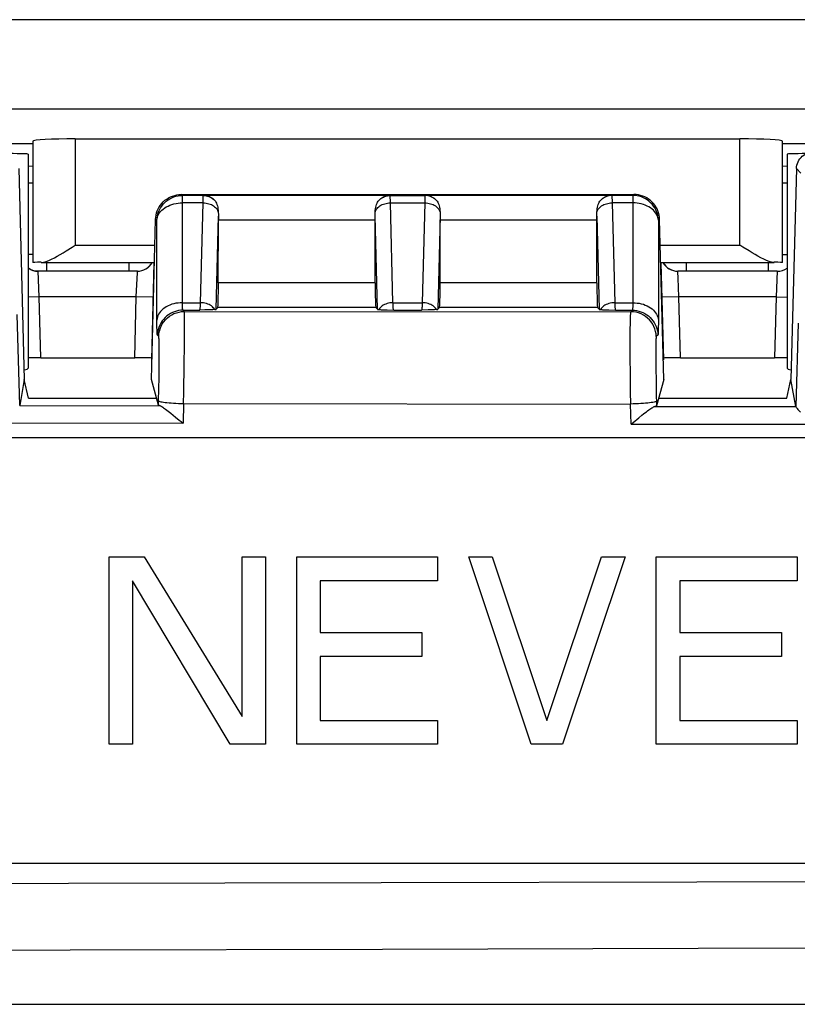
# Model space of a CAD drawing. Units: millimetres. Extents: x -126 to 81, y -34 to 73.
# Drawn here: x -26 to -17, y -34 to -22 of the extents above; entities that cross this region are included whole.
import ezdxf

# ---------------------------------------------------------------- set-up
doc = ezdxf.new("R2010")
doc.units = ezdxf.units.MM
doc.header["$LTSCALE"] = 23.1
doc.layers.get('0').update_dxf_attribs({"linetype": 'CONTINUOUS'})
doc.layers.add('DRAFT', color=7, linetype='CONTINUOUS')
doc.layers.add('RACCORDO', color=7, linetype='CONTINUOUS')

msp = doc.modelspace()

# ---------------------------------------------------------------- linework, layer by layer
at = {"color": 7, "linetype": 'CONTINUOUS'}
for p, q in [((-25.526, -24.061), (-25.526, -26.572)), ((-16.626, -24.061), (-16.626, -26.572)), ((-25.637, -24.229), (-25.572, -26.703)), ((-25.476, -24.204), (-25.526, -24.203)), ((-16.626, -24.203), (-16.676, -24.204)), ((-16.516, -24.229), (-16.581, -26.703)), ((-23.732, -24.534), (-18.421, -24.534)), ((-24.081, -26.703), (-24.032, -24.826)), ((-23.296, -25.572), (-23.295, -24.831)), ((-21.457, -25.572), (-21.458, -24.831)), ((-20.696, -25.572), (-20.695, -24.831)), ((-18.857, -25.572), (-18.858, -24.831)), ((-18.072, -26.703), (-18.121, -24.826)), ((-24.076, -26.474), (-24.047, -25.334)), ((-18.106, -25.334), (-18.076, -26.474)), ((-24.245, -25.434), (-25.41, -25.434)), ((-16.743, -25.434), (-17.908, -25.434)), ((-23.303, -25.861), (-23.323, -25.881)), ((-21.429, -25.881), (-21.449, -25.861)), ((-20.703, -25.861), (-20.723, -25.881)), ((-18.829, -25.881), (-18.849, -25.861)), ((-23.456, -25.889), (-23.513, -25.891)), ((-23.405, -25.888), (-23.456, -25.889)), ((-23.378, -25.886), (-23.405, -25.888)), ((-21.347, -25.888), (-21.315, -25.889)), ((-21.315, -25.889), (-21.239, -25.891)), ((-20.834, -25.889), (-20.913, -25.891)), ((-20.803, -25.887), (-20.834, -25.889)), ((-20.784, -25.887), (-20.803, -25.887)), ((-20.766, -25.886), (-20.784, -25.887)), ((-18.769, -25.887), (-18.752, -25.887)), ((-18.752, -25.887), (-18.717, -25.889)), ((-18.717, -25.889), (-18.639, -25.891)), ((-25.378, -26.449), (-24.276, -26.449)), ((-17.876, -26.449), (-16.774, -26.449)), ((-25.572, -26.703), (-25.625, -27.008)), ((-25.522, -26.922), (-25.572, -26.703)), ((-23.999, -27.004), (-24.081, -26.703)), ((-18.072, -26.703), (-18.156, -27.012)), ((-16.63, -26.922), (-16.581, -26.703)), ((-16.525, -27.023), (-16.581, -26.703)), ((-25.522, -26.922), (-24.021, -26.922)), ((-18.132, -26.922), (-16.63, -26.922)), ((-23.853, -27.1), (-23.798, -27.146)), ((-33.576, -27.384), (36.424, -27.384)), ((-24.576, -30.984), (-24.576, -28.784)), ((-24.576, -28.784), (-24.164, -28.784)), ((-24.164, -28.784), (-23.018, -30.657)), ((-23.018, -30.657), (-23.018, -28.784)), ((-23.018, -28.784), (-22.743, -28.784)), ((-22.743, -28.784), (-22.743, -30.984)), ((-22.376, -30.984), (-22.376, -28.784)), ((-22.376, -28.784), (-20.726, -28.784)), ((-20.726, -28.784), (-20.726, -29.065)), ((-19.626, -30.984), (-20.36, -28.784)), ((-20.36, -28.784), (-20.085, -28.784)), ((-20.085, -28.784), (-19.443, -30.703)), ((-19.443, -30.703), (-18.801, -28.784)), ((-18.526, -28.784), (-19.26, -30.984)), ((-18.801, -28.784), (-18.526, -28.784)), ((-18.16, -30.984), (-18.16, -28.784)), ((-18.16, -28.784), (-16.51, -28.784)), ((-16.51, -28.784), (-16.51, -29.065)), ((-24.301, -29.065), (-24.301, -30.984)), ((-23.156, -30.984), (-24.301, -29.065)), ((-22.101, -29.065), (-22.101, -29.674)), ((-20.726, -29.065), (-22.101, -29.065)), ((-17.885, -29.065), (-17.885, -29.674)), ((-16.51, -29.065), (-17.885, -29.065)), ((-22.101, -29.674), (-20.91, -29.674)), ((-20.91, -29.674), (-20.91, -29.955)), ((-17.885, -29.674), (-16.693, -29.674)), ((-16.693, -29.674), (-16.693, -29.955)), ((-22.101, -29.955), (-22.101, -30.703)), ((-20.91, -29.955), (-22.101, -29.955)), ((-17.885, -29.955), (-17.885, -30.703)), ((-16.693, -29.955), (-17.885, -29.955)), ((-22.101, -30.703), (-20.726, -30.703)), ((-20.726, -30.703), (-20.726, -30.984)), ((-17.885, -30.703), (-16.51, -30.703)), ((-16.51, -30.703), (-16.51, -30.984)), ((-24.301, -30.984), (-24.576, -30.984)), ((-22.743, -30.984), (-23.156, -30.984)), ((-20.726, -30.984), (-22.376, -30.984)), ((-19.26, -30.984), (-19.626, -30.984)), ((-16.51, -30.984), (-18.16, -30.984)), ((36.424, -32.384), (-33.576, -32.384))]:
    msp.add_line(p, q, dxfattribs=at)
at = {"color": 250, "linetype": 'CONTINUOUS'}
for p, q in [((-16.516, -24.229), (-16.465, -24.282)), ((-25.526, -24.397), (-25.504, -24.398)), ((-25.504, -24.398), (-25.476, -24.399)), ((-16.676, -24.399), (-16.652, -24.398)), ((-16.652, -24.398), (-16.626, -24.397)), ((-23.717, -24.545), (-23.732, -24.534)), ((-23.717, -25.817), (-23.717, -24.545)), ((-23.472, -24.545), (-23.717, -24.545)), ((-23.474, -24.632), (-23.473, -24.595)), ((-23.473, -24.576), (-23.473, -24.566)), ((-23.473, -24.595), (-23.473, -24.576)), ((-23.472, -24.545), (-23.467, -24.542)), ((-23.467, -24.542), (-21.285, -24.542)), ((-21.281, -24.545), (-21.285, -24.542)), ((-21.281, -24.545), (-20.872, -24.545)), ((-21.279, -24.6), (-21.28, -24.574)), ((-21.279, -24.632), (-21.279, -24.6)), ((-20.874, -24.6), (-20.874, -24.632)), ((-20.867, -24.542), (-20.872, -24.545)), ((-20.867, -24.542), (-18.685, -24.542)), ((-18.685, -24.542), (-18.681, -24.545)), ((-18.436, -24.545), (-18.681, -24.545)), ((-18.68, -24.557), (-18.68, -24.566)), ((-18.68, -24.566), (-18.68, -24.577)), ((-18.68, -24.577), (-18.679, -24.598)), ((-18.679, -24.598), (-18.679, -24.632)), ((-18.421, -24.534), (-18.436, -24.545)), ((-23.474, -24.632), (-23.717, -24.632)), ((-23.505, -25.804), (-23.474, -24.632)), ((-21.248, -25.803), (-21.279, -24.632)), ((-21.279, -24.632), (-20.874, -24.632)), ((-20.874, -24.632), (-20.905, -25.803)), ((-18.679, -24.632), (-18.648, -25.804)), ((-18.436, -24.632), (-18.679, -24.632)), ((-24.017, -24.837), (-24.032, -24.826)), ((-23.323, -25.881), (-23.295, -24.79)), ((-23.295, -24.831), (-21.458, -24.831)), ((-21.429, -25.881), (-21.458, -24.79)), ((-20.695, -24.79), (-20.723, -25.881)), ((-20.695, -24.831), (-18.858, -24.831)), ((-18.858, -24.79), (-18.829, -25.881)), ((-18.121, -24.826), (-18.136, -24.837)), ((-24.016, -26.008), (-24.017, -24.837)), ((-25.476, -25.239), (-25.526, -25.239)), ((-16.676, -25.239), (-16.626, -25.239)), ((-25.31, -25.334), (-25.31, -25.434)), ((-24.347, -25.334), (-24.347, -25.434)), ((-17.806, -25.434), (-17.806, -25.334)), ((-16.843, -25.434), (-16.843, -25.334)), ((-25.397, -25.734), (-25.41, -25.434)), ((-24.258, -25.734), (-24.245, -25.448)), ((-24.245, -25.435), (-24.245, -25.434)), ((-24.245, -25.448), (-24.245, -25.435)), ((-17.908, -25.443), (-17.908, -25.434)), ((-17.905, -25.516), (-17.908, -25.443)), ((-17.895, -25.734), (-17.905, -25.516)), ((-16.743, -25.434), (-16.756, -25.734)), ((-21.457, -25.572), (-23.296, -25.572)), ((-18.857, -25.572), (-20.696, -25.572)), ((-25.397, -25.734), (-25.526, -25.738)), ((-25.378, -26.449), (-25.397, -25.734)), ((-24.258, -25.734), (-25.397, -25.734)), ((-24.276, -26.449), (-24.258, -25.734)), ((-24.058, -25.74), (-24.258, -25.734)), ((-17.895, -25.734), (-18.095, -25.74)), ((-17.876, -26.449), (-17.895, -25.734)), ((-16.756, -25.734), (-17.895, -25.734)), ((-16.756, -25.734), (-16.774, -26.449)), ((-16.756, -25.734), (-16.626, -25.738)), ((-23.717, -25.803), (-23.505, -25.804)), ((-21.449, -25.861), (-23.303, -25.861)), ((-21.248, -25.803), (-20.905, -25.803)), ((-18.849, -25.861), (-20.703, -25.861)), ((-18.648, -25.804), (-18.436, -25.803)), ((-25.625, -27.008), (-25.654, -25.943)), ((-23.696, -25.907), (-23.711, -25.891)), ((-23.711, -25.891), (-23.513, -25.891)), ((-23.696, -25.907), (-18.459, -25.909)), ((-21.239, -25.891), (-20.913, -25.891)), ((-18.639, -25.891), (-18.442, -25.891)), ((-18.442, -25.891), (-18.459, -25.909)), ((-24.016, -26.058), (-24.016, -26.008)), ((-23.692, -26.074), (-23.692, -26.007)), ((-23.692, -26.155), (-23.692, -26.074)), ((-16.498, -26.042), (-16.525, -27.023)), ((-23.995, -26.199), (-24.01, -26.183)), ((-23.693, -26.3), (-23.692, -26.155)), ((-18.47, -26.185), (-18.47, -26.283)), ((-18.142, -26.183), (-18.16, -26.201)), ((-23.696, -26.53), (-23.693, -26.3)), ((-18.47, -26.283), (-18.47, -26.449)), ((-23.988, -26.404), (-23.988, -26.343)), ((-23.988, -26.474), (-23.988, -26.404)), ((-18.47, -26.449), (-18.468, -26.639)), ((-18.167, -26.428), (-18.166, -26.5)), ((-23.991, -26.679), (-23.989, -26.552)), ((-23.989, -26.552), (-23.988, -26.474)), ((-23.701, -26.852), (-23.696, -26.53)), ((-18.166, -26.5), (-18.166, -26.579)), ((-23.994, -26.814), (-23.991, -26.679)), ((-18.468, -26.639), (-18.465, -26.848)), ((-18.166, -26.579), (-18.163, -26.712)), ((-18.163, -26.712), (-18.16, -26.858)), ((-23.997, -26.955), (-23.994, -26.814)), ((-23.704, -26.987), (-23.701, -26.852)), ((-18.465, -26.848), (-18.462, -26.992)), ((-18.16, -26.858), (-18.156, -27.012)), ((-25.625, -27.009), (-23.98, -27.012)), ((-23.999, -27.004), (-23.997, -26.955)), ((-23.704, -26.987), (-23.71, -27.218)), ((-23.704, -26.987), (-18.462, -26.992)), ((-18.456, -27.227), (-18.462, -26.992)), ((-18.179, -27.021), (-16.525, -27.023)), ((-25.824, -27.214), (-23.71, -27.218)), ((-18.456, -27.227), (-16.333, -27.23))]:
    msp.add_line(p, q, dxfattribs=at)
at = {"color": 7, "linetype": 'CONTINUOUS'}
for points in [[(-16.516, -24.229), (-16.515, -24.209), (-16.511, -24.188), (-16.505, -24.169), (-16.497, -24.15), (-16.488, -24.131), (-16.476, -24.114), (-16.463, -24.098), (-16.448, -24.084), (-16.432, -24.071), (-16.415, -24.06)], [(-24.001, -24.703), (-23.989, -24.68), (-23.975, -24.658), (-23.959, -24.638), (-23.941, -24.619), (-23.922, -24.602), (-23.901, -24.587), (-23.88, -24.573), (-23.857, -24.562), (-23.833, -24.552), (-23.808, -24.544), (-23.783, -24.539), (-23.758, -24.535), (-23.732, -24.534)], [(-23.467, -24.542), (-23.45, -24.543), (-23.433, -24.546), (-23.417, -24.551), (-23.401, -24.557), (-23.387, -24.564), (-23.373, -24.572), (-23.36, -24.582), (-23.349, -24.593), (-23.338, -24.604)], [(-21.414, -24.604), (-21.404, -24.593), (-21.392, -24.582), (-21.38, -24.572), (-21.366, -24.564), (-21.352, -24.557), (-21.336, -24.551), (-21.32, -24.546), (-21.303, -24.543), (-21.285, -24.542)], [(-20.867, -24.542), (-20.85, -24.543), (-20.833, -24.546), (-20.817, -24.551), (-20.801, -24.557), (-20.787, -24.564), (-20.773, -24.572), (-20.76, -24.582), (-20.749, -24.593), (-20.738, -24.604)], [(-18.814, -24.604), (-18.804, -24.593), (-18.792, -24.582), (-18.78, -24.572), (-18.766, -24.564), (-18.752, -24.557), (-18.736, -24.551), (-18.72, -24.546), (-18.703, -24.543), (-18.685, -24.542)], [(-18.151, -24.702), (-18.164, -24.68), (-18.178, -24.658), (-18.194, -24.638), (-18.211, -24.619), (-18.231, -24.602), (-18.251, -24.587), (-18.273, -24.573), (-18.296, -24.561), (-18.32, -24.552), (-18.345, -24.544), (-18.37, -24.539), (-18.395, -24.535), (-18.421, -24.534)], [(-24.032, -24.826), (-24.03, -24.801), (-24.026, -24.776), (-24.02, -24.751), (-24.012, -24.726), (-24.001, -24.703)], [(-23.338, -24.604), (-23.331, -24.614), (-23.324, -24.625), (-23.318, -24.637), (-23.312, -24.651), (-23.307, -24.666), (-23.303, -24.683), (-23.3, -24.701), (-23.298, -24.721), (-23.296, -24.742)], [(-21.456, -24.742), (-21.455, -24.721), (-21.452, -24.701), (-21.449, -24.683), (-21.445, -24.666), (-21.44, -24.651), (-21.435, -24.637), (-21.429, -24.625), (-21.422, -24.614), (-21.414, -24.604)], [(-20.738, -24.604), (-20.731, -24.614), (-20.724, -24.625), (-20.718, -24.637), (-20.712, -24.651), (-20.707, -24.666), (-20.703, -24.683), (-20.7, -24.701), (-20.698, -24.721), (-20.696, -24.742)], [(-18.856, -24.742), (-18.855, -24.721), (-18.852, -24.701), (-18.849, -24.683), (-18.845, -24.666), (-18.84, -24.651), (-18.835, -24.637), (-18.829, -24.625), (-18.822, -24.614), (-18.814, -24.604)], [(-18.121, -24.826), (-18.123, -24.801), (-18.127, -24.776), (-18.133, -24.751), (-18.141, -24.726), (-18.151, -24.702)], [(-23.296, -24.742), (-23.296, -24.75), (-23.295, -24.758), (-23.295, -24.766), (-23.295, -24.774), (-23.295, -24.782), (-23.295, -24.79)], [(-21.458, -24.79), (-21.458, -24.782), (-21.458, -24.774), (-21.457, -24.766), (-21.457, -24.758), (-21.457, -24.75), (-21.456, -24.742)], [(-20.696, -24.742), (-20.696, -24.75), (-20.695, -24.758), (-20.695, -24.766), (-20.695, -24.774), (-20.695, -24.782), (-20.695, -24.79)], [(-18.858, -24.79), (-18.858, -24.782), (-18.858, -24.774), (-18.857, -24.766), (-18.857, -24.758), (-18.857, -24.75), (-18.856, -24.742)], [(-25.438, -25.432), (-25.459, -25.428), (-25.479, -25.422), (-25.499, -25.413), (-25.518, -25.403), (-25.526, -25.397)], [(-25.41, -25.434), (-25.416, -25.434), (-25.438, -25.432)], [(-23.339, -25.884), (-23.346, -25.885), (-23.355, -25.885), (-23.366, -25.886), (-23.378, -25.886)], [(-21.414, -25.884), (-21.406, -25.885), (-21.397, -25.885), (-21.387, -25.886), (-21.375, -25.886), (-21.347, -25.888)], [(-20.739, -25.884), (-20.745, -25.884), (-20.751, -25.885), (-20.759, -25.885), (-20.766, -25.886)], [(-18.814, -25.884), (-18.809, -25.884), (-18.803, -25.885), (-18.797, -25.885), (-18.791, -25.886), (-18.784, -25.886), (-18.769, -25.887)], [(-25.625, -27.008), (-25.625, -27.008), (-25.625, -27.009), (-25.625, -27.009), (-25.625, -27.009), (-25.625, -27.009), (-25.625, -27.009)], [(-23.98, -27.012), (-23.985, -27.011), (-23.99, -27.009), (-23.993, -27.008), (-23.996, -27.007), (-23.998, -27.005), (-23.999, -27.004)], [(-23.98, -27.012), (-23.974, -27.014), (-23.966, -27.017), (-23.958, -27.022), (-23.948, -27.028), (-23.938, -27.035), (-23.926, -27.043), (-23.914, -27.052), (-23.9, -27.063), (-23.886, -27.074), (-23.87, -27.087), (-23.853, -27.1)], [(-18.367, -27.155), (-18.329, -27.123), (-18.311, -27.109), (-18.294, -27.095), (-18.277, -27.083), (-18.262, -27.071), (-18.248, -27.061), (-18.235, -27.052), (-18.223, -27.044), (-18.212, -27.037), (-18.202, -27.031), (-18.193, -27.026), (-18.186, -27.023), (-18.179, -27.021)], [(-18.156, -27.012), (-18.157, -27.013), (-18.159, -27.015), (-18.162, -27.017), (-18.167, -27.018), (-18.172, -27.02), (-18.179, -27.021)], [(-16.525, -27.023), (-16.524, -27.025), (-16.522, -27.029), (-16.518, -27.033), (-16.513, -27.039), (-16.507, -27.046), (-16.5, -27.055), (-16.491, -27.064), (-16.471, -27.086)], [(-23.798, -27.146), (-23.756, -27.181), (-23.733, -27.199), (-23.71, -27.218)], [(-18.456, -27.227), (-18.432, -27.208), (-18.367, -27.155)]]:
    msp.add_lwpolyline(points, dxfattribs=at)
at = {"color": 250, "linetype": 'CONTINUOUS'}
for points in [[(-24.017, -24.837), (-24.015, -24.811), (-24.011, -24.786), (-24.005, -24.761), (-23.996, -24.736), (-23.986, -24.713), (-23.974, -24.69), (-23.96, -24.669), (-23.944, -24.649), (-23.926, -24.63), (-23.907, -24.613), (-23.886, -24.597), (-23.864, -24.584), (-23.841, -24.572), (-23.818, -24.562), (-23.793, -24.555), (-23.768, -24.549), (-23.742, -24.546), (-23.717, -24.545)], [(-23.473, -24.566), (-23.473, -24.557), (-23.472, -24.553), (-23.472, -24.55), (-23.472, -24.548), (-23.472, -24.546), (-23.472, -24.545), (-23.472, -24.545)], [(-23.472, -24.545), (-23.455, -24.545), (-23.439, -24.548), (-23.422, -24.552), (-23.407, -24.557), (-23.391, -24.564), (-23.377, -24.572), (-23.363, -24.581), (-23.35, -24.592), (-23.338, -24.604)], [(-21.414, -24.604), (-21.403, -24.592), (-21.39, -24.581), (-21.376, -24.572), (-21.361, -24.564), (-21.346, -24.557), (-21.33, -24.552), (-21.314, -24.548), (-21.298, -24.545), (-21.281, -24.545)], [(-21.28, -24.574), (-21.28, -24.564), (-21.28, -24.556), (-21.28, -24.55), (-21.281, -24.546), (-21.281, -24.545)], [(-20.872, -24.545), (-20.872, -24.546), (-20.872, -24.55), (-20.873, -24.556), (-20.873, -24.564), (-20.873, -24.574), (-20.874, -24.6)], [(-20.738, -24.604), (-20.75, -24.592), (-20.763, -24.581), (-20.777, -24.572), (-20.791, -24.564), (-20.807, -24.557), (-20.822, -24.552), (-20.839, -24.548), (-20.855, -24.545), (-20.872, -24.545)], [(-18.681, -24.545), (-18.698, -24.545), (-18.714, -24.548), (-18.73, -24.552), (-18.746, -24.557), (-18.761, -24.564), (-18.776, -24.572), (-18.79, -24.581), (-18.803, -24.592), (-18.814, -24.604)], [(-18.681, -24.545), (-18.681, -24.545), (-18.681, -24.546), (-18.681, -24.547), (-18.68, -24.549), (-18.68, -24.551), (-18.68, -24.554), (-18.68, -24.557)], [(-18.436, -24.545), (-18.436, -25.817), (-18.436, -25.829), (-18.436, -25.84), (-18.437, -25.85), (-18.437, -25.859), (-18.438, -25.867), (-18.438, -25.874), (-18.439, -25.88), (-18.439, -25.884), (-18.44, -25.888), (-18.441, -25.89), (-18.442, -25.891)], [(-18.136, -24.837), (-18.138, -24.811), (-18.142, -24.786), (-18.148, -24.761), (-18.156, -24.736), (-18.167, -24.713), (-18.179, -24.69), (-18.193, -24.669), (-18.209, -24.648), (-18.227, -24.63), (-18.246, -24.613), (-18.267, -24.597), (-18.288, -24.584), (-18.311, -24.572), (-18.335, -24.562), (-18.36, -24.555), (-18.385, -24.549), (-18.41, -24.546), (-18.436, -24.545)], [(-24.017, -24.837), (-24.014, -24.819), (-24.01, -24.801), (-24.004, -24.783), (-23.996, -24.766), (-23.985, -24.75), (-23.973, -24.734), (-23.958, -24.719), (-23.942, -24.705), (-23.925, -24.692), (-23.906, -24.68), (-23.885, -24.669), (-23.863, -24.66), (-23.841, -24.651), (-23.817, -24.645), (-23.792, -24.639), (-23.768, -24.636), (-23.742, -24.633), (-23.717, -24.632)], [(-23.474, -24.632), (-23.457, -24.633), (-23.44, -24.635), (-23.424, -24.638), (-23.408, -24.642), (-23.392, -24.647), (-23.378, -24.653), (-23.364, -24.661), (-23.351, -24.668), (-23.339, -24.677), (-23.329, -24.687), (-23.319, -24.697), (-23.311, -24.707), (-23.305, -24.719), (-23.3, -24.73), (-23.296, -24.742)], [(-21.456, -24.742), (-21.453, -24.73), (-21.448, -24.719), (-21.441, -24.707), (-21.433, -24.697), (-21.424, -24.687), (-21.413, -24.677), (-21.402, -24.668), (-21.389, -24.661), (-21.375, -24.653), (-21.36, -24.647), (-21.345, -24.642), (-21.329, -24.638), (-21.312, -24.635), (-21.296, -24.633), (-21.279, -24.632)], [(-20.874, -24.632), (-20.857, -24.633), (-20.84, -24.635), (-20.824, -24.638), (-20.808, -24.642), (-20.792, -24.647), (-20.778, -24.653), (-20.764, -24.661), (-20.751, -24.668), (-20.739, -24.677), (-20.729, -24.687), (-20.719, -24.697), (-20.711, -24.707), (-20.705, -24.719), (-20.7, -24.73), (-20.696, -24.742)], [(-18.856, -24.742), (-18.853, -24.73), (-18.848, -24.719), (-18.841, -24.707), (-18.833, -24.697), (-18.824, -24.687), (-18.813, -24.677), (-18.802, -24.668), (-18.789, -24.661), (-18.775, -24.653), (-18.76, -24.647), (-18.745, -24.642), (-18.729, -24.638), (-18.712, -24.635), (-18.696, -24.633), (-18.679, -24.632)], [(-18.136, -24.837), (-18.138, -24.819), (-18.142, -24.801), (-18.149, -24.783), (-18.157, -24.766), (-18.168, -24.75), (-18.18, -24.734), (-18.194, -24.719), (-18.21, -24.705), (-18.228, -24.692), (-18.247, -24.68), (-18.267, -24.669), (-18.289, -24.66), (-18.312, -24.651), (-18.336, -24.645), (-18.36, -24.639), (-18.385, -24.636), (-18.41, -24.633), (-18.436, -24.632)], [(-18.136, -24.837), (-18.136, -26.034), (-18.136, -26.058), (-18.137, -26.08), (-18.137, -26.101), (-18.137, -26.119), (-18.138, -26.135), (-18.138, -26.149), (-18.139, -26.16), (-18.14, -26.17), (-18.14, -26.176), (-18.141, -26.181), (-18.142, -26.183)], [(-23.717, -25.803), (-23.742, -25.804), (-23.768, -25.807), (-23.793, -25.81), (-23.817, -25.816), (-23.841, -25.822), (-23.863, -25.831), (-23.885, -25.84), (-23.906, -25.851), (-23.925, -25.863), (-23.942, -25.876), (-23.958, -25.89), (-23.973, -25.905), (-23.985, -25.921), (-23.996, -25.937), (-24.004, -25.954), (-24.01, -25.972), (-24.014, -25.99), (-24.016, -26.008)], [(-23.711, -25.891), (-23.712, -25.89), (-23.712, -25.888), (-23.713, -25.884), (-23.714, -25.88), (-23.715, -25.874), (-23.715, -25.867), (-23.716, -25.859), (-23.716, -25.85), (-23.716, -25.84), (-23.717, -25.829), (-23.717, -25.817)], [(-23.513, -25.891), (-23.512, -25.89), (-23.512, -25.888), (-23.511, -25.884), (-23.51, -25.88), (-23.509, -25.874), (-23.509, -25.867), (-23.508, -25.859), (-23.507, -25.85), (-23.506, -25.84), (-23.506, -25.829), (-23.505, -25.817), (-23.505, -25.804)], [(-23.339, -25.884), (-23.346, -25.873), (-23.355, -25.862), (-23.366, -25.852), (-23.378, -25.842), (-23.391, -25.834), (-23.405, -25.826), (-23.42, -25.82), (-23.436, -25.814), (-23.453, -25.81), (-23.47, -25.806), (-23.487, -25.804), (-23.505, -25.803)], [(-21.248, -25.803), (-21.266, -25.804), (-21.283, -25.806), (-21.3, -25.81), (-21.317, -25.814), (-21.333, -25.82), (-21.348, -25.826), (-21.362, -25.834), (-21.375, -25.842), (-21.387, -25.852), (-21.397, -25.862), (-21.407, -25.873), (-21.414, -25.884)], [(-21.239, -25.891), (-21.241, -25.89), (-21.242, -25.886), (-21.243, -25.88), (-21.244, -25.872), (-21.245, -25.862), (-21.246, -25.85), (-21.246, -25.836), (-21.247, -25.821), (-21.248, -25.803)], [(-20.905, -25.803), (-20.905, -25.821), (-20.906, -25.836), (-20.907, -25.85), (-20.908, -25.862), (-20.909, -25.872), (-20.91, -25.88), (-20.911, -25.886), (-20.912, -25.89), (-20.913, -25.891)], [(-20.739, -25.884), (-20.746, -25.873), (-20.755, -25.862), (-20.766, -25.852), (-20.778, -25.842), (-20.791, -25.834), (-20.805, -25.826), (-20.82, -25.82), (-20.836, -25.814), (-20.853, -25.81), (-20.87, -25.806), (-20.887, -25.804), (-20.905, -25.803)], [(-18.648, -25.803), (-18.666, -25.804), (-18.683, -25.806), (-18.7, -25.81), (-18.717, -25.814), (-18.733, -25.82), (-18.748, -25.826), (-18.762, -25.834), (-18.775, -25.842), (-18.787, -25.852), (-18.797, -25.862), (-18.807, -25.873), (-18.814, -25.884)], [(-18.648, -25.804), (-18.647, -25.817), (-18.647, -25.829), (-18.646, -25.84), (-18.646, -25.85), (-18.645, -25.859), (-18.644, -25.867), (-18.643, -25.874), (-18.643, -25.88), (-18.642, -25.884), (-18.641, -25.888), (-18.64, -25.89), (-18.639, -25.891)], [(-18.436, -25.803), (-18.41, -25.804), (-18.385, -25.807), (-18.36, -25.81), (-18.336, -25.816), (-18.312, -25.822), (-18.289, -25.831), (-18.267, -25.84), (-18.247, -25.851), (-18.228, -25.863), (-18.21, -25.876), (-18.194, -25.89), (-18.18, -25.905), (-18.168, -25.921), (-18.157, -25.937), (-18.149, -25.954), (-18.142, -25.972), (-18.138, -25.99), (-18.136, -26.008)], [(-23.711, -25.891), (-23.736, -25.892), (-23.762, -25.896), (-23.787, -25.901), (-23.811, -25.909), (-23.835, -25.918), (-23.858, -25.93), (-23.88, -25.944), (-23.901, -25.959), (-23.92, -25.976), (-23.937, -25.995), (-23.953, -26.015), (-23.968, -26.037), (-23.98, -26.059), (-23.99, -26.083), (-23.998, -26.107), (-24.005, -26.132), (-24.009, -26.158), (-24.01, -26.183)], [(-23.995, -26.199), (-23.993, -26.168), (-23.987, -26.138), (-23.979, -26.108), (-23.967, -26.079), (-23.953, -26.052), (-23.935, -26.027), (-23.916, -26.003), (-23.893, -25.981), (-23.869, -25.962), (-23.843, -25.946), (-23.816, -25.932), (-23.787, -25.921), (-23.757, -25.913), (-23.726, -25.908), (-23.696, -25.907)], [(-23.692, -26.007), (-23.693, -25.979), (-23.693, -25.955), (-23.693, -25.935), (-23.694, -25.921), (-23.695, -25.911), (-23.696, -25.907)], [(-18.459, -25.909), (-18.461, -25.913), (-18.462, -25.922), (-18.464, -25.935), (-18.465, -25.953), (-18.466, -25.974), (-18.467, -25.999), (-18.468, -26.029), (-18.468, -26.063), (-18.469, -26.1), (-18.47, -26.185)], [(-18.16, -26.201), (-18.162, -26.17), (-18.168, -26.14), (-18.176, -26.11), (-18.188, -26.082), (-18.202, -26.055), (-18.22, -26.029), (-18.239, -26.005), (-18.262, -25.984), (-18.286, -25.965), (-18.312, -25.948), (-18.339, -25.934), (-18.368, -25.923), (-18.398, -25.915), (-18.429, -25.911), (-18.459, -25.909)], [(-18.442, -25.891), (-18.416, -25.892), (-18.391, -25.896), (-18.366, -25.901), (-18.341, -25.909), (-18.317, -25.918), (-18.294, -25.93), (-18.273, -25.944), (-18.252, -25.959), (-18.233, -25.976), (-18.215, -25.995), (-18.199, -26.015), (-18.185, -26.037), (-18.173, -26.059), (-18.162, -26.083), (-18.154, -26.107), (-18.148, -26.132), (-18.144, -26.158), (-18.142, -26.183)], [(-24.01, -26.183), (-24.011, -26.181), (-24.012, -26.176), (-24.013, -26.17), (-24.014, -26.16), (-24.014, -26.149), (-24.015, -26.135), (-24.015, -26.119), (-24.016, -26.101), (-24.016, -26.08), (-24.016, -26.058)], [(-23.988, -26.343), (-23.989, -26.316), (-23.989, -26.291), (-23.99, -26.269), (-23.99, -26.249), (-23.991, -26.232), (-23.992, -26.219), (-23.993, -26.209), (-23.994, -26.202), (-23.995, -26.199)], [(-18.16, -26.201), (-18.161, -26.204), (-18.162, -26.21), (-18.163, -26.219), (-18.164, -26.232), (-18.165, -26.247), (-18.165, -26.264), (-18.166, -26.285), (-18.166, -26.309), (-18.166, -26.335), (-18.167, -26.363), (-18.167, -26.428)], [(-23.997, -26.955), (-23.995, -26.958), (-23.99, -26.96), (-23.981, -26.963), (-23.97, -26.965), (-23.956, -26.968), (-23.939, -26.971), (-23.92, -26.973), (-23.898, -26.975), (-23.874, -26.978), (-23.849, -26.98), (-23.822, -26.982), (-23.793, -26.983), (-23.764, -26.985), (-23.734, -26.986), (-23.704, -26.987)], [(-18.158, -26.959), (-18.16, -26.962), (-18.166, -26.965), (-18.174, -26.968), (-18.186, -26.97), (-18.201, -26.973), (-18.219, -26.976), (-18.239, -26.978), (-18.261, -26.981), (-18.286, -26.983), (-18.312, -26.985), (-18.34, -26.987), (-18.37, -26.989), (-18.4, -26.99), (-18.431, -26.991), (-18.462, -26.992)]]:
    msp.add_lwpolyline(points, dxfattribs=at)
at = {"color": 7, "linetype": 'CONTINUOUS'}
for centre, start, end in [((-25.41, -25.234), 234.4822, 270), ((-24.247, -25.234), 270, 329.9767), ((-24.245, -25.234), 270, 329.9767), ((-17.908, -25.234), 210.0233, 270), ((-17.906, -25.234), 210.0233, 270), ((-16.743, -25.234), 270, 305.5251)]:
    msp.add_arc(centre, 0.2, start, end, dxfattribs=at)
for centre, major_axis, ratio, start_param, end_param in [((-26.026, -24.061), (0.5, 0), 0.017455, 0, 0.989623), ((-16.126, -24.061), (0.5, 0), 0.017455, 2.151967, 3.141593), ((-23.287, -24.842), (0, 0.3), 0.026186, 1.399203, 1.53589), ((-21.466, -24.842), (0, 0.3), 0.026186, -1.53589, -1.399203), ((-20.687, -24.842), (0, 0.3), 0.026186, 1.399203, 1.53589), ((-18.866, -24.842), (0, 0.3), 0.026186, -1.53589, -1.399203), ((-23.303, -25.561), (0, 0.3), 0.026186, -3.115413, -1.605703), ((-21.449, -25.561), (0, 0.3), 0.026186, -4.677482, -3.167773), ((-20.703, -25.561), (0, 0.3), 0.026186, -3.115413, -1.605703), ((-18.849, -25.561), (0, 0.3), 0.026186, -4.677482, -3.167773), ((-23.503, -25.881), (0.18, 0), 0.038007, -0.414975, -0.038045), ((-21.249, -25.881), (0.18, 0), 0.038007, -3.103547, -2.726617), ((-20.903, -25.881), (0.18, 0), 0.038007, -0.414975, -0.038045), ((-18.649, -25.881), (0.18, 0), 0.038007, -3.103547, -2.726617), ((-25.378, -26.453), (0.2, 0), 0.017449, 1.571253, 2.404717), ((-24.276, -26.453), (0.2, 0), 0.017449, 6.283185, 7.853525), ((-17.876, -26.453), (0.2, 0), 0.017449, 1.571253, 3.141593), ((-16.774, -26.453), (0.2, 0), 0.017449, 0.736875, 1.570339), ((-23.576, -26.474), (0.5, 0), 0.017452, 3.141592, 3.21381), ((-18.577, -26.474), (0.5, 0), 0.017452, -0.072217, 0), ((-26.026, -26.572), (0.5, 0), 0.087489, -0.443445, 0), ((-16.126, -26.572), (0.5, 0), 0.087489, 3.141593, 3.585037)]:
    msp.add_ellipse(centre, major_axis=major_axis, ratio=ratio, start_param=start_param, end_param=end_param, dxfattribs=at)
at = {"layer": 'DRAFT', "color": 7, "linetype": 'CONTINUOUS'}
for p, q in [((-29.326, -23.934), (-25.476, -23.934)), ((-16.676, -23.934), (-12.826, -23.934)), ((-43.576, -34.034), (46.424, -34.034))]:
    msp.add_line(p, q, dxfattribs=at)
at = {"layer": 'RACCORDO', "color": 250, "linetype": 'CONTINUOUS'}
for p, q in [((34.407, -22.483), (-31.56, -22.483)), ((34.423, -23.533), (-31.576, -23.533)), ((-24.973, -23.882), (-24.973, -25.13)), ((-17.179, -25.13), (-17.179, -23.882)), ((-24.973, -25.13), (-24.04, -25.13)), ((-18.113, -25.13), (-17.179, -25.13))]:
    msp.add_line(p, q, dxfattribs=at)
at = {"layer": 'RACCORDO', "color": 7, "linetype": 'CONTINUOUS'}
for p, q in [((-25.473, -23.908), (-25.473, -25.331)), ((-24.973, -23.882), (-17.179, -23.882)), ((-16.679, -25.331), (-16.679, -23.908)), ((-25.009, -25.152), (-24.973, -25.13)), ((-25.373, -25.33), (-24.045, -25.33)), ((-18.108, -25.33), (-16.78, -25.33))]:
    msp.add_line(p, q, dxfattribs=at)
for points in [[(-25.373, -25.33), (-25.344, -25.327), (-25.315, -25.319), (-25.285, -25.308), (-25.252, -25.293), (-25.219, -25.277), (-25.185, -25.259), (-25.151, -25.239), (-25.115, -25.218), (-25.08, -25.196), (-25.009, -25.152)], [(-17.073, -25.196), (-17.144, -25.152), (-17.179, -25.13)], [(-16.78, -25.33), (-16.808, -25.327), (-16.838, -25.319), (-16.868, -25.308), (-16.9, -25.293), (-16.934, -25.277), (-16.968, -25.259), (-17.002, -25.239), (-17.037, -25.218), (-17.073, -25.196)]]:
    msp.add_lwpolyline(points, dxfattribs=at)
at = {"layer": 'RACCORDO', "color": 250, "linetype": 'CONTINUOUS'}
for points in [[(1.424, -32.583), (-2.476, -32.585), (-6.337, -32.587), (-10.158, -32.59), (-13.94, -32.595), (-17.683, -32.602), (-21.387, -32.61), (-25.052, -32.618), (-28.677, -32.628)], [(1.424, -33.358), (-2.474, -33.359), (-6.332, -33.362), (-10.151, -33.366), (-13.93, -33.373), (-17.671, -33.381), (-21.372, -33.39), (-25.035, -33.401), (-28.658, -33.413), (-32.242, -33.427)]]:
    msp.add_lwpolyline(points, dxfattribs=at)
at = {"layer": 'RACCORDO', "color": 7, "linetype": 'CONTINUOUS'}
for centre, ratio, start_param, end_param in [((-24.973, -23.908), 0.052408, 1.570796, 3.135775), ((-17.179, -23.908), 0.052408, 0.005818, 1.570796), ((-24.973, -25.331), 0.005818, 2.495179, 3.135775), ((-17.179, -25.331), 0.005818, 0.005818, 0.646413)]:
    msp.add_ellipse(centre, major_axis=(0.5, 0), ratio=ratio, start_param=start_param, end_param=end_param, dxfattribs=at)

doc.saveas('drawing.dxf')
